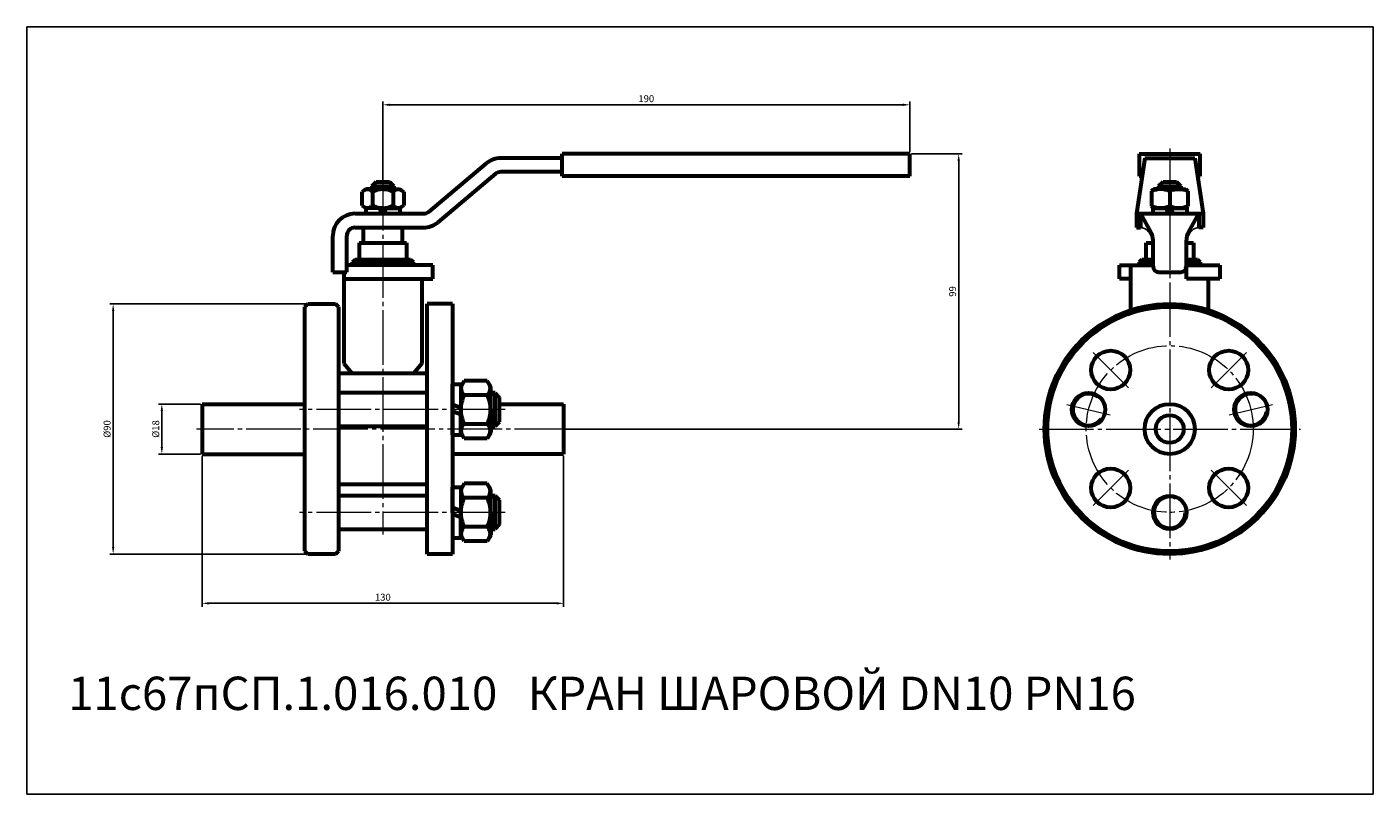
# Model space of a CAD drawing. Units: millimetres. Extents: x -2 to 482, y 54 to 330.
import ezdxf

# ---------------------------------------------------------------- set-up
doc = ezdxf.new("R2010")
doc.units = ezdxf.units.MM
for name, pattern in [('K5LT_AXLED', [24.124445, 19.624445, -1.5, 1.5, -1.5]), ('K5LT_BASIC', [0]), ('K5LT_THIN', [0])]:
    doc.linetypes.add(name, pattern=pattern)
doc.dimstyles.new('ISO-25', dxfattribs={"dimtxt": 2.5, "dimasz": 2.5, "dimexe": 1.25, "dimexo": 0.625, "dimtad": 1, "dimtxsty": 'Standard', "dimcen": 2.5, "dimadec": 0, "dimazin": 0, "dimtfac": 1, "dimtmove": 0, "dimatfit": 3, "dimfxl": 1, "dimarcsym": 0})

# ---------------------------------------------------------------- blocks, each defined once
blk = doc.blocks.new('*D17')
at = {"color": 0, "lineweight": -2}
for p, q in [((126, 274.62), (126, 302.91)), ((128.5, 301.66), (313, 301.66)), ((315.5, 284.62), (315.5, 302.91))]:
    blk.add_line(p, q, dxfattribs=at)
at = {"color": 0}
for points in [[(128.5, 302.08), (128.5, 301.24), (126, 301.66)], [(313, 302.08), (313, 301.24), (315.5, 301.66)]]:
    blk.add_solid(points, dxfattribs=at)
at = {"layer": 'Defpoints', "color": 0}
for p in [(315.5, 301.66), (315.5, 284), (126, 274)]:
    blk.add_point(p, dxfattribs=at)
at = {"color": 0, "insert": (220.75, 303.54), "char_height": 2.5, "attachment_point": 5}
blk.add_mtext('190', dxfattribs=at)
blk = doc.blocks.new('*D18')
at = {"color": 0, "lineweight": -2}
for p, q in [((316.12, 284), (334.35, 284)), ((333.1, 281.5), (333.1, 187.5)), ((191.62, 185), (334.35, 185))]:
    blk.add_line(p, q, dxfattribs=at)
at = {"color": 0}
for points in [[(332.68, 281.5), (333.52, 281.5), (333.1, 284)], [(332.68, 187.5), (333.52, 187.5), (333.1, 185)]]:
    blk.add_solid(points, dxfattribs=at)
at = {"layer": 'Defpoints', "color": 0}
for p in [(315.5, 284), (191, 185), (333.1, 185)]:
    blk.add_point(p, dxfattribs=at)
at = {"color": 0, "insert": (331.23, 234.5), "char_height": 2.5, "attachment_point": 5, "rotation": 90}
blk.add_mtext('99', dxfattribs=at)
blk = doc.blocks.new('*D19')
at = {"color": 0, "lineweight": -2}
for p, q in [((61, 175.38), (61, 121.03)), ((191, 175.38), (191, 121.03)), ((63.5, 122.28), (188.5, 122.28))]:
    blk.add_line(p, q, dxfattribs=at)
at = {"color": 0}
for points in [[(63.5, 122.69), (63.5, 121.86), (61, 122.28)], [(188.5, 122.69), (188.5, 121.86), (191, 122.28)]]:
    blk.add_solid(points, dxfattribs=at)
at = {"layer": 'Defpoints', "color": 0}
for p in [(61, 176), (191, 176), (191, 122.28)]:
    blk.add_point(p, dxfattribs=at)
at = {"color": 0, "insert": (126, 124.15), "char_height": 2.5, "attachment_point": 5}
blk.add_mtext('130', dxfattribs=at)
blk = doc.blocks.new('*D20')
at = {"color": 0, "lineweight": -2}
for p, q in [((60.38, 194), (45.27, 194)), ((46.52, 191.5), (46.52, 178.5)), ((60.38, 176), (45.27, 176))]:
    blk.add_line(p, q, dxfattribs=at)
at = {"color": 0}
for points in [[(46.11, 191.5), (46.94, 191.5), (46.52, 194)], [(46.11, 178.5), (46.94, 178.5), (46.52, 176)]]:
    blk.add_solid(points, dxfattribs=at)
at = {"layer": 'Defpoints', "color": 0}
for p in [(61, 194), (46.52, 176), (61, 176)]:
    blk.add_point(p, dxfattribs=at)
at = {"color": 0, "insert": (44.65, 185), "char_height": 2.5, "attachment_point": 5, "rotation": 90}
blk.add_mtext('%%C18', dxfattribs=at)
blk = doc.blocks.new('*D21')
at = {"color": 0, "lineweight": -2}
for p, q in [((98.37, 230), (27.77, 230)), ((29.02, 227.5), (29.02, 142.5)), ((98.37, 140), (27.77, 140))]:
    blk.add_line(p, q, dxfattribs=at)
at = {"color": 0}
for points in [[(28.61, 227.5), (29.44, 227.5), (29.02, 230)], [(28.61, 142.5), (29.44, 142.5), (29.02, 140)]]:
    blk.add_solid(points, dxfattribs=at)
at = {"layer": 'Defpoints', "color": 0}
for p in [(99, 230), (29.02, 140), (99, 140)]:
    blk.add_point(p, dxfattribs=at)
at = {"color": 0, "insert": (27.15, 185), "char_height": 2.5, "attachment_point": 5, "rotation": 90}
blk.add_mtext('%%C90', dxfattribs=at)

msp = doc.modelspace()

# ---------------------------------------------------------------- linework, layer by layer
at = {"color": 4, "linetype": 'K5LT_AXLED', "lineweight": 18}
for p, q in [((409, 286), (409, 138)), ((126, 276), (126, 147)), ((381.423, 212.577), (394.151, 199.849)), ((436.577, 212.577), (423.849, 199.849)), ((372.049, 193.867), (387.607, 190.133)), ((430.385, 190.131), (445.959, 193.869)), ((170, 192), (96, 192)), ((193, 185), (59, 185)), ((362, 185), (456, 185)), ((394.151, 170.151), (381.423, 157.423)), ((423.849, 170.151), (436.577, 157.423)), ((170, 155), (96, 155))]:
    msp.add_line(p, q, dxfattribs=at)
at = {"color": 7, "linetype": 'K5LT_BASIC', "lineweight": 60}
for p, q in [((190.5, 282.5), (168.427, 282.5)), ((315.5, 284), (190.5, 284)), ((190.5, 276), (190.5, 284)), ((315.5, 276), (315.5, 284)), ((400, 282.5), (397, 262.5)), ((398, 284), (420, 284)), ((398, 284), (398, 276)), ((400, 282.5), (418, 282.5)), ((418, 282.5), (421, 262.5)), ((420, 276), (420, 284)), ((142.517, 263.202), (163.285, 280.628)), ((166.499, 276.798), (145.731, 259.372)), ((190.5, 277.5), (168.427, 277.5)), ((315.5, 276), (190.5, 276)), ((398, 276), (399.025, 276)), ((418.975, 276), (420, 276)), ((120.15, 271.3), (118.494, 270.344)), ((126, 271.3), (120.15, 271.3)), ((122, 272.4), (123.6, 274)), ((122, 272.4), (122, 271.3)), ((122, 272.4), (130, 272.4)), ((123.6, 274), (128.4, 274)), ((126, 271.3), (131.85, 271.3)), ((128.4, 274), (130, 272.4)), ((130, 272.4), (130, 271.3)), ((131.85, 271.3), (133.506, 270.344)), ((403.15, 271.3), (402.5, 270.578)), ((409, 271.3), (403.15, 271.3)), ((405, 272.4), (406.6, 274)), ((405, 272.4), (413, 272.4)), ((405, 272.4), (405, 271.3)), ((406.6, 274), (411.4, 274)), ((409, 271.3), (414.85, 271.3)), ((411.4, 274), (413, 272.4)), ((413, 272.4), (413, 271.3)), ((414.85, 271.3), (415.5, 270.578)), ((118.494, 270.344), (118.494, 265.456)), ((122.247, 270.344), (122.247, 265.456)), ((129.753, 270.344), (129.753, 265.456)), ((133.506, 270.344), (133.506, 265.456)), ((402.5, 270.578), (402.5, 265.222)), ((409, 270.578), (409, 265.222)), ((415.5, 270.578), (415.5, 265.222)), ((116, 262.5), (140.588, 262.5)), ((118.494, 265.456), (120.15, 264.5)), ((126, 264.5), (119.9, 264.5)), ((119.9, 264.5), (119.9, 262.5)), ((125.619, 262.5), (124.891, 264.5)), ((126, 264.5), (132.1, 264.5)), ((126.381, 264.5), (127.109, 262.5)), ((133.506, 265.456), (131.85, 264.5)), ((132.1, 264.5), (132.1, 262.5)), ((397, 262.5), (397, 257.5)), ((397, 262.5), (421, 262.5)), ((398.5, 262.5), (398.5, 257.5)), ((398.5, 262.5), (402.229, 255.87)), ((402.5, 265.222), (403.15, 264.5)), ((409, 264.5), (402.9, 264.5)), ((402.9, 264.5), (402.9, 262.5)), ((403.15, 264.5), (409, 264.5)), ((408.619, 262.5), (407.891, 264.5)), ((409, 264.5), (415.1, 264.5)), ((414.85, 264.5), (409, 264.5)), ((409.381, 264.5), (410.109, 262.5)), ((415.5, 265.222), (414.85, 264.5)), ((415.1, 264.5), (415.1, 262.5)), ((415.771, 255.87), (419.5, 262.5)), ((419.5, 262.5), (419.5, 257.5)), ((421, 262.5), (421, 257.5)), ((116, 257.5), (140.588, 257.5)), ((119, 252), (119, 257.5)), ((133, 257.5), (133, 252)), ((397, 257.5), (398.5, 257.5)), ((421, 257.5), (419.5, 257.5)), ((108, 241.5), (108, 254.5)), ((113, 241.5), (113, 254.5)), ((117.5, 252), (134.5, 252)), ((117.5, 252), (117.5, 246)), ((134.5, 252), (134.5, 246)), ((400.5, 246), (400.5, 252)), ((400.5, 252), (403, 252)), ((403, 243.5), (403, 252.928)), ((415, 243.5), (415, 252.928)), ((415, 252), (417.5, 252)), ((417.5, 252), (417.5, 246)), ((144, 244), (113, 244)), ((116, 246), (115, 245)), ((115, 245), (115, 244)), ((115, 245), (137, 245)), ((116, 246), (136, 246)), ((136, 246), (137, 245)), ((137, 244), (137, 245)), ((144, 239), (144, 244)), ((391, 239), (391, 244)), ((391, 244), (403, 244)), ((395, 227.767), (395, 244)), ((398, 245), (399, 246)), ((398, 245), (403, 245)), ((398, 245), (398, 244)), ((399, 246), (403, 246)), ((415, 246), (419, 246)), ((415, 245), (420, 245)), ((415, 244), (427, 244)), ((415, 239), (415, 244)), ((419, 246), (420, 245)), ((420, 245), (420, 244)), ((427, 244), (427, 239)), ((108, 241.5), (113, 241.5)), ((112, 241.5), (112, 208.575)), ((112, 239), (144, 239)), ((140, 239), (140, 208.575)), ((395, 239), (391, 239)), ((405, 241.5), (413, 241.5)), ((427, 239), (415, 239)), ((423, 227.767), (423, 239)), ((99, 230), (98, 229)), ((98, 141), (98, 229)), ((99, 230), (109, 230)), ((109, 230), (110, 229)), ((110, 229), (110, 141)), ((151, 230), (142, 230)), ((142, 140), (142, 230)), ((151, 230), (151, 140)), ((112, 208.575), (115, 205)), ((140, 208.575), (137, 205)), ((142, 205), (110, 205)), ((151, 201.1), (151, 192)), ((151, 192), (151, 201.1)), ((151, 201.1), (154, 201.1)), ((155.237, 202.392), (154, 200.25)), ((154, 201.1), (154, 192)), ((154, 200.25), (154, 192)), ((163.563, 202.392), (155.237, 202.392)), ((164.8, 200.25), (163.563, 202.392)), ((164.8, 192), (164.8, 200.25)), ((61, 194), (98, 194)), ((61, 194), (61, 176)), ((142, 198), (110, 198)), ((154, 192.571), (151, 193.663)), ((163.563, 197.196), (155.237, 197.196)), ((166.4, 198), (164.8, 198)), ((166.4, 198), (168, 196.4)), ((166.4, 186), (166.4, 198)), ((168, 187.6), (168, 196.4)), ((168, 194), (191, 194)), ((191, 194), (191, 176)), ((151, 182.9), (151, 192)), ((151, 192), (151, 182.9)), ((151, 191.429), (154, 190.337)), ((154, 183.75), (154, 192)), ((154, 182.9), (154, 192)), ((164.8, 192), (164.8, 183.75)), ((110, 186), (142, 186)), ((163.563, 186.804), (155.237, 186.804)), ((164.8, 186), (166.4, 186)), ((168, 187.6), (166.4, 186)), ((151, 182.9), (154, 182.9)), ((155.237, 181.608), (154, 183.75)), ((163.563, 181.608), (155.237, 181.608)), ((164.8, 183.75), (163.563, 181.608)), ((61, 176), (98, 176)), ((191, 176), (151, 176)), ((142, 165), (110, 165)), ((155.237, 165.392), (154, 163.25)), ((163.563, 165.392), (155.237, 165.392)), ((164.8, 163.25), (163.563, 165.392)), ((142, 161), (110, 161)), ((151, 155), (151, 164.1)), ((151, 164.1), (154, 164.1)), ((154, 164.1), (154, 155)), ((154, 163.25), (154, 155)), ((163.563, 160.196), (155.237, 160.196)), ((164.8, 155), (164.8, 163.25)), ((166.4, 161), (164.8, 161)), ((166.4, 161), (168, 159.4)), ((166.4, 149), (166.4, 161)), ((154, 155.571), (151, 156.663)), ((151, 155), (151, 145.9)), ((154, 146.75), (154, 155)), ((154, 145.9), (154, 155)), ((164.8, 155), (164.8, 146.75)), ((168, 150.6), (168, 159.4)), ((151, 154.429), (154, 153.337)), ((168, 150.6), (166.4, 149)), ((110, 149), (142, 149)), ((151, 145.9), (154, 145.9)), ((155.237, 144.608), (154, 146.75)), ((163.563, 149.804), (155.237, 149.804)), ((164.8, 146.75), (163.563, 144.608)), ((164.8, 149), (166.4, 149)), ((98, 141), (99, 140)), ((109, 140), (110, 141)), ((163.563, 144.608), (155.237, 144.608)), ((109, 140), (99, 140)), ((151, 140), (142, 140))]:
    msp.add_line(p, q, dxfattribs=at)
at = {"color": 7, "linetype": 'K5LT_THIN', "lineweight": 18}
for p, q in [((164.8, 197.2), (167.2, 197.2)), ((167.2, 186.8), (164.8, 186.8)), ((164.8, 160.2), (167.2, 160.2)), ((167.2, 149.8), (164.8, 149.8))]:
    msp.add_line(p, q, dxfattribs=at)
msp.add_lwpolyline([(-1.999, 329.694), (482.139, 329.694), (482.139, 53.633), (-1.999, 53.633)], close=True)
at = {"color": 7, "linetype": 'K5LT_BASIC', "lineweight": 60}
for centre, radius in [((409, 185), 45), ((409, 185), 44), ((387.787, 206.213), 7), ((430.213, 206.213), 7), ((379.828, 192), 6), ((409, 185), 9), ((438.172, 192), 6.008), ((409, 185), 5), ((387.787, 163.787), 7), ((430.213, 163.787), 7), ((409, 155), 6)]:
    msp.add_circle(centre, radius, dxfattribs=at)
at = {"color": 4, "linetype": 'K5LT_AXLED', "lineweight": 18}
msp.add_circle((409, 185), 30, dxfattribs=at)
at = {"color": 7, "linetype": 'K5LT_BASIC', "lineweight": 60}
for centre, radius, start, end in [((168.427, 274.5), 8, 90, 130), ((168.427, 274.5), 3, 90, 130), ((120.559, 269.204), 2.037, 34.04747, 127.39335), ((126, 263.455), 7.845, 90, 118.57889), ((126, 263.455), 7.845, 61.42111, 90), ((131.441, 269.204), 2.037, 52.60665, 145.95253), ((405.75, 263.621), 7.679, 64.96034, 115.03966), ((412.25, 263.621), 7.679, 64.96034, 115.03966), ((116, 254.5), 8, 90, 180), ((120.559, 266.596), 2.037, 232.60665, 325.95253), ((126, 272.345), 7.845, 241.42111, 270), ((126, 272.345), 7.845, 270, 298.57889), ((131.441, 266.596), 2.037, 214.04747, 307.39335), ((140.588, 265.5), 3, 270, 310), ((405.75, 272.179), 7.679, 244.96034, 295.03966), ((412.25, 272.179), 7.679, 244.96034, 295.03966), ((116, 254.5), 3, 90, 180), ((140.588, 265.5), 8, 270, 310), ((397, 252.928), 6, 0, 29.35775), ((421, 252.928), 6, 150.64225, 180), ((405, 243.5), 2, 180, 270), ((413, 243.5), 2, 270, 0), ((157.221, 199.602), 3.119, 146.55746, 230.49538), ((161.579, 199.602), 3.119, 309.50462, 33.44254), ((165.533, 192), 11.533, 153.22166, 180), ((153.267, 192), 11.533, 0, 26.77834), ((165.533, 192), 11.533, 180, 206.77834), ((153.267, 192), 11.533, 333.22166, 0), ((157.221, 184.398), 3.119, 129.50462, 213.44254), ((161.579, 184.398), 3.119, 326.55746, 50.49538), ((165.533, 155), 11.533, 153.22166, 180), ((157.221, 162.602), 3.119, 146.55746, 230.49538), ((161.579, 162.602), 3.119, 309.50462, 33.44254), ((153.267, 155), 11.533, 0, 26.77834), ((165.533, 155), 11.533, 180, 206.77834), ((153.267, 155), 11.533, 333.22166, 0), ((157.221, 147.398), 3.119, 129.50462, 213.44254), ((161.579, 147.398), 3.119, 326.55746, 50.49538)]:
    msp.add_arc(centre, radius, start, end, dxfattribs=at)
at = {"color": 7, "linetype": 'K5LT_THIN', "lineweight": 18}
for centre, start, end in [((379.828, 192), 53.88833, 323.88833), ((438.172, 192), 80.87353, 350.87353), ((409, 155), 67.38014, 0)]:
    msp.add_arc(centre, 5.2, start, end, dxfattribs=at)
for points in [[(398.5, 257.5), (399.906, 257.14), (401.594, 255.683), (402.749, 253.277), (403, 252)], [(419.5, 257.5), (418.094, 257.14), (416.406, 255.683), (415.251, 253.277), (415, 252)]]:
    msp.add_spline(points, degree=3)
msp.add_point((419.5, 257.5))

# ---------------------------------------------------------------- texts
at = {"color": 3, "insert": (12.848, 95.89), "char_height": 12, "attachment_point": 1}
msp.add_mtext_dynamic_manual_height_columns('11с67пСП.1.016.010   КРАН ШАРОВОЙ DN10 PN16', width=461.55569, gutter_width=0, heights=[29.797], dxfattribs=at)

# ---------------------------------------------------------------- dimensions: what is measured, and where the dimension line sits
at = {"color": 1}
dim = msp.add_linear_dim(base=(315.5, 301.661), p1=(126, 274), p2=(315.5, 284), text='190', dimstyle='ISO-25', dxfattribs=at)
dim.commit()
dim.dimension.update_dxf_attribs({"geometry": '*D17', "text_midpoint": (220.75, 303.536)})
dim = msp.add_linear_dim(base=(333.101, 185), p1=(315.5, 284), p2=(191, 185), angle=90, dimstyle='ISO-25', dxfattribs=at)
dim.commit()
dim.dimension.update_dxf_attribs({"geometry": '*D18', "text_midpoint": (331.226, 234.5)})
for base, p1, p2, picture, middle in [((29.023, 140), (99, 230), (99, 140), '*D21', (27.148, 185)), ((46.522, 176), (61, 194), (61, 176), '*D20', (44.647, 185))]:
    dim = msp.add_linear_dim(base=base, p1=p1, p2=p2, angle=90, text='%%C<>', dimstyle='ISO-25', dxfattribs=at)
    dim.commit()
    dim.dimension.update_dxf_attribs({"geometry": picture, "text_midpoint": middle})
dim = msp.add_linear_dim(base=(191, 122.276), p1=(61, 176), p2=(191, 176), dimstyle='ISO-25', dxfattribs=at)
dim.commit()
dim.dimension.update_dxf_attribs({"geometry": '*D19', "text_midpoint": (126, 124.151)})

doc.saveas('drawing.dxf')
